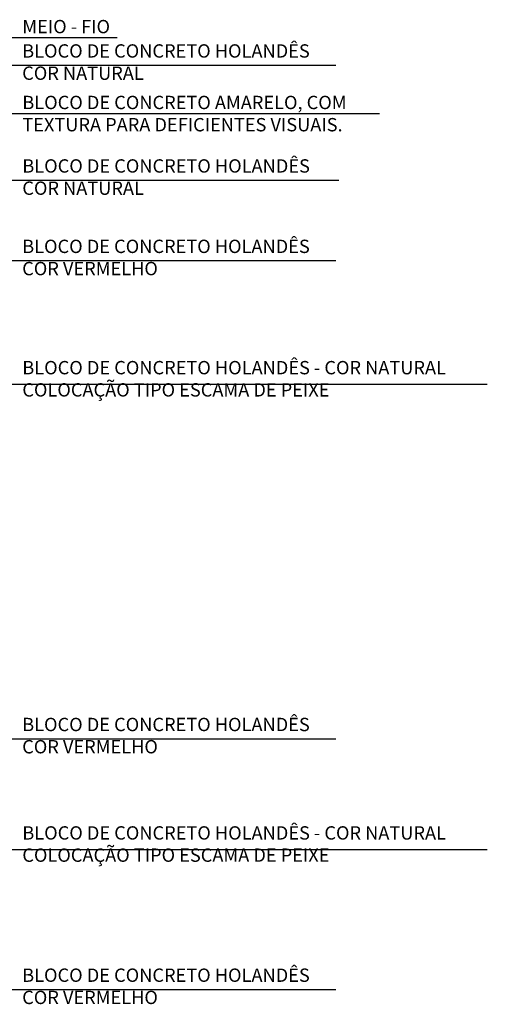
# Model space of a CAD drawing. Extents: x 697 to 1194, y -186 to -12.
# Drawn here: x 704 to 708, y -154 to -146 of the extents above; entities that cross this region are included whole.
import ezdxf

# ---------------------------------------------------------------- set-up
doc = ezdxf.new("R2010")
doc.units = 0
doc.header["$MEASUREMENT"] = 0
doc.layers.add('UNIDADE', color=2, linetype='CONTINUOUS')
doc.styles.add('80_50', font='ARIAL.TTF', dxfattribs={"height": 0.1})

msp = doc.modelspace()

# ---------------------------------------------------------------- linework, layer by layer
at = {"layer": 'UNIDADE', "linetype": 'CONTINUOUS'}
for p, q in [((703.7101, -146.5736), (704.8411, -146.5736)), ((703.7101, -146.7811), (706.4805, -146.7811)), ((703.7101, -147.1427), (706.807, -147.1427)), ((703.7101, -147.644), (706.5021, -147.644)), ((703.7101, -148.2466), (706.4805, -148.2466)), ((703.7101, -149.174), (707.6151, -149.174)), ((703.7101, -151.8328), (706.4805, -151.8328)), ((703.7101, -152.6636), (707.6151, -152.6636)), ((703.7101, -153.7129), (706.4805, -153.7129))]:
    msp.add_line(p, q, dxfattribs=at)

# ---------------------------------------------------------------- texts
at = {"layer": 'UNIDADE', "linetype": 'CONTINUOUS', "char_height": 0.1, "attachment_point": 1, "style": '80_50'}
for s, insert, width in [('MEIO - FIO', (704.1314, -146.4419), 0.920244), ('BLOCO DE CONCRETO HOLANDÊS\\PCOR NATURAL', (704.1304, -146.6246), 3.58), ('\\fArial|b0|i0|c0|p32;BLOCO DE CONCRETO AMARELO, COM TEXTURA PARA DEFICIENTES VISUAIS.', (704.1314, -147.011), 2.766647), ('\\fArial|b0|i0|c0|p32;BLOCO DE CONCRETO HOLANDÊS\\PCOR NATURAL', (704.1314, -147.4871), 2.77), ('\\fArial|b0|i0|c0|p32;BLOCO DE CONCRETO HOLANDÊS\\PCOR VERMELHO', (704.1304, -148.0902), 3.58), ('\\fArial|b0|i0|c0|p32;BLOCO DE CONCRETO HOLANDÊS - COR NATURAL\\PCOLOCAÇÃO TIPO ESCAMA DE PEIXE', (704.1314, -148.9999), 3.563979), ('\\fArial|b0|i0|c0|p32;BLOCO DE CONCRETO HOLANDÊS\\PCOR VERMELHO', (704.1304, -151.6763), 3.58), ('\\fArial|b0|i0|c0|p32;BLOCO DE CONCRETO HOLANDÊS - COR NATURAL\\PCOLOCAÇÃO TIPO ESCAMA DE PEIXE', (704.1314, -152.4895), 3.563979), ('\\fArial|b0|i0|c0|p32;BLOCO DE CONCRETO HOLANDÊS\\PCOR VERMELHO', (704.1304, -153.5565), 3.58)]:
    msp.add_mtext(s, dxfattribs=dict(at, insert=insert, width=width))

doc.saveas('drawing.dxf')
